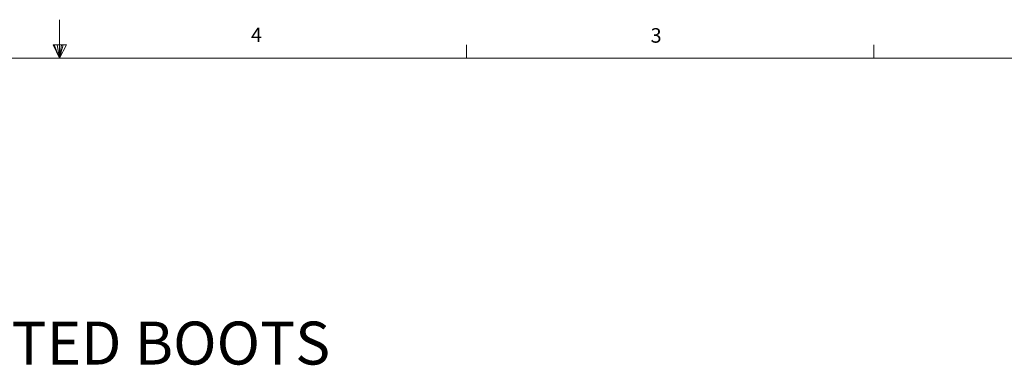
# Paper-space layout 'Sheet4' of a CAD drawing. Units: inches. Extents: x 0.3 to 21.8, y 0.2 to 16.9.
# Drawn here: x 10.8 to 17.1, y 14.7 to 16.9 of the extents above; entities that cross this region are included whole.
import ezdxf

# ---------------------------------------------------------------- set-up
doc = ezdxf.new("R2010")
doc.units = ezdxf.units.IN
doc.header["$MEASUREMENT"] = 0
doc.styles.add('SLDTEXTSTYLE0', font='TXT', dxfattribs={"width": 0.605})
doc.styles.add('SLDTEXTSTYLE1', font='TXT', dxfattribs={"width": 0.75})

psp = doc.layouts.new('Sheet4')

# ---------------------------------------------------------------- linework, layer by layer
at = {"color": 7, "linetype": 'Continuous', "lineweight": 0}
for p, q in [((11.0229, 16.6606), (11.0229, 16.9083)), ((10.9809, 16.7462), (11.067, 16.7462)), ((11.0229, 16.6606), (10.9809, 16.7462)), ((11.0229, 16.6606), (10.9891, 16.7462)), ((11.0229, 16.6606), (11.0086, 16.7462)), ((11.0229, 16.6606), (11.0358, 16.7462)), ((11.0229, 16.6606), (11.046, 16.7462)), ((11.0229, 16.6606), (11.067, 16.7462)), ((13.6479, 16.6606), (13.6479, 16.7454)), ((16.2729, 16.6606), (16.2729, 16.7454)), ((0.5229, 16.6606), (21.5229, 16.6606))]:
    psp.add_line(p, q, dxfattribs=at)

# ---------------------------------------------------------------- texts
at = {"color": 7, "linetype": 'Continuous', "lineweight": 0, "attachment_point": 1}
for s, insert, char_height, style in [('4', (12.2572, 16.8572), 0.0937, 'SLDTEXTSTYLE1'), ('3', (14.8341, 16.8536), 0.0937, 'SLDTEXTSTYLE1'), ('OPTIONAL JACKETED BOOTS', (7.6422, 14.9608), 0.277094, 'SLDTEXTSTYLE0')]:
    psp.add_mtext(s, dxfattribs=dict(at, insert=insert, char_height=char_height, style=style))

doc.saveas('drawing.dxf')
